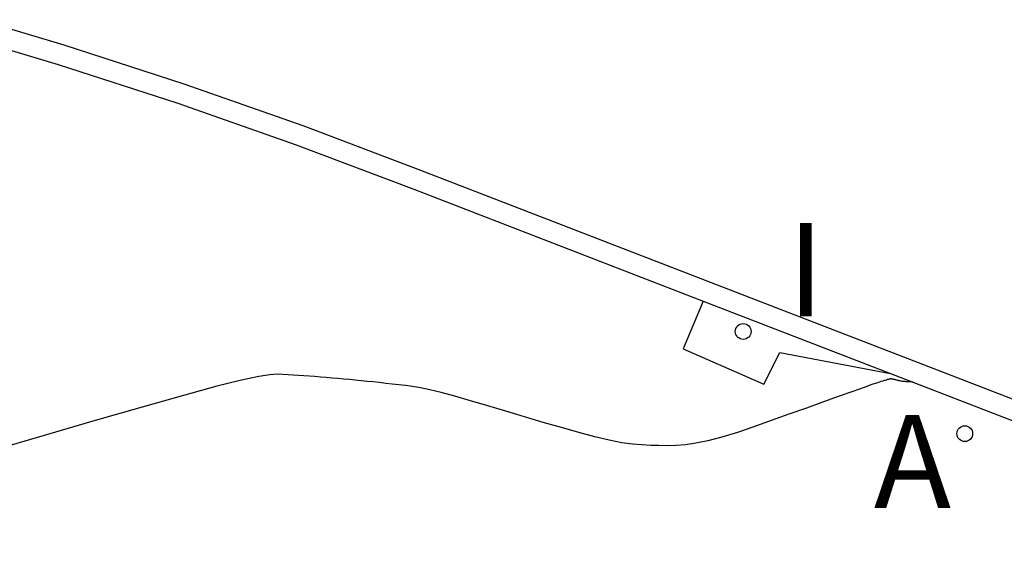
# Model space of a CAD drawing. Units: metres. Extents: x 582194 to 582384, y 4794820 to 4795280.
# Drawn here: x 582296 to 582303, y 4795220 to 4795224 of the extents above; entities that cross this region are included whole.
import ezdxf

# ---------------------------------------------------------------- set-up
doc = ezdxf.new("R2010")
doc.units = ezdxf.units.M
doc.header["$LTSCALE"] = 2
doc.layers.get('0').update_dxf_attribs({"linetype": 'CONTINUOUS'})
doc.layers.add('020105', color=24, linetype='CONTINUOUS', lineweight=30)
for name, color, linetype in [('060113', 4, 'CONTINUOUS'), ('060142', 4, 'CONTINUOUS'), ('100105', 3, 'CONTINUOUS'), ('100112', 9, 'CONTINUOUS'), ('200205', 4, 'CONTINUOUS'), ('200305', 4, 'CONTINUOUS'), ('270204', 9, 'CONTINUOUS'), ('270304', 9, 'CONTINUOUS')]:
    doc.layers.add(name, color=color, linetype=linetype)
doc.styles.add('ROMANS', font='ROMANS')

# ---------------------------------------------------------------- blocks, each defined once
blk = doc.blocks.new('REIND')
blk.add_circle((0, 0), 0.055)
blk = doc.blocks.new('ABAS')
blk.add_circle((0, 0), 0.055)

msp = doc.modelspace()

# ---------------------------------------------------------------- linework, layer by layer
at = {"layer": '020105'}
for points in [[(582302.529, 4795221.467, 107.5), (582302.529, 4795221.467, 107.5), (582302.529, 4795221.467, 107.5), (582302.529, 4795221.467, 107.5), (582302.529, 4795221.467, 107.5), (582302.529, 4795221.467, 107.5), (582302.529, 4795221.467, 107.5), (582302.529, 4795221.467, 107.5), (582302.529, 4795221.467, 107.5), (582302.529, 4795221.467, 107.5), (582302.529, 4795221.467, 107.5), (582302.529, 4795221.467, 107.5), (582302.528, 4795221.467, 107.5), (582302.528, 4795221.467, 107.5), (582302.528, 4795221.467, 107.5), (582302.528, 4795221.467, 107.5), (582302.528, 4795221.467, 107.5), (582302.528, 4795221.467, 107.5), (582302.528, 4795221.467, 107.5), (582302.528, 4795221.467, 107.5), (582302.528, 4795221.467, 107.5), (582302.528, 4795221.467, 107.5), (582302.528, 4795221.467, 107.5), (582302.527, 4795221.468, 107.5), (582302.527, 4795221.468, 107.5), (582302.527, 4795221.468, 107.5), (582302.527, 4795221.468, 107.5), (582302.527, 4795221.468, 107.5), (582302.527, 4795221.468, 107.5), (582302.527, 4795221.468, 107.5), (582302.527, 4795221.468, 107.5), (582302.527, 4795221.468, 107.5), (582302.527, 4795221.468, 107.5), (582302.526, 4795221.468, 107.5), (582302.526, 4795221.468, 107.5), (582302.526, 4795221.468, 107.5), (582302.526, 4795221.468, 107.5), (582302.526, 4795221.468, 107.5), (582302.526, 4795221.468, 107.5), (582302.526, 4795221.468, 107.5), (582302.526, 4795221.468, 107.5), (582302.526, 4795221.468, 107.5), (582302.525, 4795221.468, 107.5), (582302.525, 4795221.468, 107.5), (582302.525, 4795221.468, 107.5), (582302.525, 4795221.468, 107.5), (582302.525, 4795221.468, 107.5), (582302.525, 4795221.468, 107.5), (582302.525, 4795221.468, 107.5), (582302.525, 4795221.468, 107.5), (582302.525, 4795221.468, 107.5), (582302.525, 4795221.468, 107.5), (582302.524, 4795221.468, 107.5), (582302.524, 4795221.468, 107.5), (582302.524, 4795221.468, 107.5), (582302.524, 4795221.468, 107.5), (582302.524, 4795221.468, 107.5), (582302.524, 4795221.468, 107.5), (582302.524, 4795221.468, 107.5), (582302.524, 4795221.468, 107.5), (582302.524, 4795221.468, 107.5), (582302.524, 4795221.468, 107.5), (582302.523, 4795221.468, 107.5), (582302.523, 4795221.468, 107.5), (582302.523, 4795221.468, 107.5), (582302.523, 4795221.468, 107.5), (582302.523, 4795221.468, 107.5), (582302.523, 4795221.468, 107.5), (582302.523, 4795221.469, 107.5), (582302.523, 4795221.469, 107.5), (582302.523, 4795221.469, 107.5), (582302.522, 4795221.469, 107.5), (582302.522, 4795221.469, 107.5), (582302.522, 4795221.469, 107.5), (582302.522, 4795221.469, 107.5), (582302.522, 4795221.469, 107.5), (582302.522, 4795221.469, 107.5), (582302.522, 4795221.469, 107.5), (582302.522, 4795221.469, 107.5), (582302.522, 4795221.469, 107.5), (582302.522, 4795221.469, 107.5), (582302.521, 4795221.469, 107.5), (582302.521, 4795221.469, 107.5), (582302.521, 4795221.469, 107.5), (582302.521, 4795221.469, 107.5), (582302.521, 4795221.469, 107.5), (582302.521, 4795221.469, 107.5), (582302.521, 4795221.469, 107.5), (582302.521, 4795221.469, 107.5), (582302.521, 4795221.469, 107.5), (582302.52, 4795221.469, 107.5), (582302.52, 4795221.469, 107.5), (582302.52, 4795221.469, 107.5), (582302.52, 4795221.469, 107.5), (582302.52, 4795221.469, 107.5), (582302.52, 4795221.469, 107.5), (582302.52, 4795221.469, 107.5), (582302.52, 4795221.469, 107.5), (582302.52, 4795221.469, 107.5), (582302.519, 4795221.469, 107.5), (582302.519, 4795221.469, 107.5), (582302.519, 4795221.469, 107.5), (582302.519, 4795221.469, 107.5), (582302.519, 4795221.469, 107.5), (582302.519, 4795221.469, 107.5), (582302.519, 4795221.469, 107.5), (582302.519, 4795221.469, 107.5), (582302.519, 4795221.469, 107.5), (582302.518, 4795221.469, 107.5), (582302.518, 4795221.469, 107.5), (582302.518, 4795221.469, 107.5), (582302.518, 4795221.469, 107.5), (582302.518, 4795221.469, 107.5), (582302.518, 4795221.469, 107.5), (582302.518, 4795221.469, 107.5), (582302.518, 4795221.469, 107.5), (582302.518, 4795221.469, 107.5), (582302.518, 4795221.469, 107.5), (582302.517, 4795221.469, 107.5), (582302.517, 4795221.469, 107.5), (582302.517, 4795221.469, 107.5), (582302.517, 4795221.469, 107.5), (582302.517, 4795221.469, 107.5), (582302.517, 4795221.469, 107.5), (582302.517, 4795221.469, 107.5), (582302.517, 4795221.469, 107.5), (582302.516, 4795221.469, 107.5), (582302.516, 4795221.469, 107.5), (582302.516, 4795221.469, 107.5), (582302.516, 4795221.469, 107.5), (582302.516, 4795221.469, 107.5), (582302.516, 4795221.469, 107.5), (582302.516, 4795221.469, 107.5), (582302.516, 4795221.469, 107.5), (582302.516, 4795221.47, 107.5), (582302.516, 4795221.47, 107.5), (582302.515, 4795221.47, 107.5), (582302.515, 4795221.47, 107.5), (582302.515, 4795221.47, 107.5), (582302.515, 4795221.47, 107.5), (582302.515, 4795221.47, 107.5), (582302.515, 4795221.47, 107.5), (582302.515, 4795221.47, 107.5), (582302.515, 4795221.47, 107.5), (582302.514, 4795221.47, 107.5), (582302.514, 4795221.47, 107.5), (582302.514, 4795221.47, 107.5), (582302.514, 4795221.47, 107.5), (582302.514, 4795221.47, 107.5), (582302.514, 4795221.47, 107.5), (582302.514, 4795221.47, 107.5), (582302.514, 4795221.47, 107.5), (582302.514, 4795221.47, 107.5), (582302.514, 4795221.47, 107.5), (582302.513, 4795221.47, 107.5), (582302.513, 4795221.47, 107.5), (582302.513, 4795221.47, 107.5), (582302.513, 4795221.47, 107.5), (582302.513, 4795221.47, 107.5), (582302.513, 4795221.47, 107.5), (582302.513, 4795221.47, 107.5), (582302.513, 4795221.47, 107.5), (582302.513, 4795221.47, 107.5), (582302.513, 4795221.47, 107.5), (582302.512, 4795221.47, 107.5), (582302.512, 4795221.47, 107.5), (582302.512, 4795221.47, 107.5), (582302.512, 4795221.47, 107.5), (582302.512, 4795221.47, 107.5), (582302.512, 4795221.47, 107.5), (582302.512, 4795221.47, 107.5), (582302.512, 4795221.47, 107.5), (582302.511, 4795221.47, 107.5), (582302.511, 4795221.47, 107.5), (582302.511, 4795221.47, 107.5), (582302.511, 4795221.47, 107.5), (582302.511, 4795221.47, 107.5), (582302.511, 4795221.47, 107.5), (582302.511, 4795221.47, 107.5), (582302.511, 4795221.47, 107.5), (582302.51, 4795221.47, 107.5), (582302.51, 4795221.47, 107.5), (582302.51, 4795221.47, 107.5), (582302.51, 4795221.47, 107.5), (582302.51, 4795221.47, 107.5), (582302.51, 4795221.47, 107.5), (582302.51, 4795221.47, 107.5), (582302.51, 4795221.47, 107.5), (582302.51, 4795221.47, 107.5), (582302.51, 4795221.47, 107.5), (582302.509, 4795221.47, 107.5), (582302.509, 4795221.47, 107.5), (582302.509, 4795221.47, 107.5), (582302.509, 4795221.47, 107.5), (582302.509, 4795221.47, 107.5), (582302.509, 4795221.47, 107.5), (582302.509, 4795221.47, 107.5), (582302.509, 4795221.47, 107.5), (582302.508, 4795221.47, 107.5), (582302.508, 4795221.47, 107.5), (582302.508, 4795221.47, 107.5), (582302.508, 4795221.47, 107.5), (582302.508, 4795221.47, 107.5), (582302.508, 4795221.47, 107.5), (582302.508, 4795221.47, 107.5), (582302.508, 4795221.47, 107.5), (582302.508, 4795221.47, 107.5), (582302.507, 4795221.47, 107.5), (582302.506, 4795221.469, 107.5), (582302.504, 4795221.469, 107.5), (582302.5, 4795221.468, 107.5), (582302.5, 4795221.468, 107.5), (582302.495, 4795221.466, 107.5), (582302.488, 4795221.465, 107.5), (582302.48, 4795221.462, 107.5), (582302.472, 4795221.46, 107.5), (582302.464, 4795221.458, 107.5), (582302.464, 4795221.458, 107.5), (582302.454, 4795221.455, 107.5), (582302.44, 4795221.451, 107.5), (582302.417, 4795221.443, 107.5), (582302.379, 4795221.43, 107.5), (582302.324, 4795221.41, 107.5), (582302.324, 4795221.41, 107.5), (582302.246, 4795221.383, 107.5), (582302.151, 4795221.349, 107.5), (582302.041, 4795221.31, 107.5), (582301.922, 4795221.267, 107.5), (582301.799, 4795221.223, 107.5), (582301.799, 4795221.223, 107.5), (582301.675, 4795221.179, 107.5), (582301.554, 4795221.136, 107.5), (582301.439, 4795221.097, 107.5), (582301.331, 4795221.064, 107.5), (582301.234, 4795221.038, 107.5), (582301.234, 4795221.038, 107.5), (582301.15, 4795221.021, 107.5), (582301.076, 4795221.01, 107.5), (582301.01, 4795221.005, 107.5), (582300.95, 4795221.004, 107.5), (582300.892, 4795221.005, 107.5), (582300.892, 4795221.005, 107.5), (582300.835, 4795221.006, 107.5), (582300.774, 4795221.009, 107.5), (582300.707, 4795221.015, 107.5), (582300.632, 4795221.025, 107.5), (582300.545, 4795221.042, 107.5), (582300.545, 4795221.042, 107.5), (582300.444, 4795221.065, 107.5), (582300.332, 4795221.095, 107.5), (582300.211, 4795221.13, 107.5), (582300.083, 4795221.167, 107.5), (582299.953, 4795221.206, 107.5), (582299.953, 4795221.206, 107.5), (582299.823, 4795221.245, 107.5), (582299.697, 4795221.283, 107.5), (582299.577, 4795221.318, 107.5), (582299.467, 4795221.349, 107.5), (582299.372, 4795221.375, 107.5), (582299.372, 4795221.375, 107.5), (582299.292, 4795221.394, 107.5), (582299.226, 4795221.407, 107.5), (582299.17, 4795221.417, 107.5), (582299.121, 4795221.423, 107.5), (582299.075, 4795221.429, 107.5), (582299.075, 4795221.429, 107.5), (582299.03, 4795221.434, 107.5), (582298.985, 4795221.439, 107.5), (582298.941, 4795221.444, 107.5), (582298.897, 4795221.449, 107.5), (582298.854, 4795221.453, 107.5), (582298.854, 4795221.453, 107.5), (582298.812, 4795221.457, 107.5), (582298.771, 4795221.461, 107.5), (582298.73, 4795221.465, 107.5), (582298.689, 4795221.469, 107.5), (582298.649, 4795221.472, 107.5), (582298.649, 4795221.472, 107.5), (582298.609, 4795221.476, 107.5), (582298.569, 4795221.479, 107.5), (582298.529, 4795221.483, 107.5), (582298.49, 4795221.486, 107.5), (582298.451, 4795221.489, 107.5), (582298.451, 4795221.489, 107.5), (582298.413, 4795221.491, 107.5), (582298.376, 4795221.494, 107.5), (582298.339, 4795221.496, 107.5), (582298.302, 4795221.498, 107.5), (582298.266, 4795221.501, 107.5), (582298.266, 4795221.501, 107.5), (582298.227, 4795221.502, 107.5), (582298.176, 4795221.499, 107.5), (582298.097, 4795221.487, 107.5), (582297.978, 4795221.462, 107.5), (582297.806, 4795221.419, 107.5), (582297.806, 4795221.419, 107.5), (582297.571, 4795221.355, 107.5), (582297.283, 4795221.273, 107.5), (582296.955, 4795221.179, 107.5), (582296.6, 4795221.075, 107.5), (582296.231, 4795220.967, 107.5)], [(582302.662, 4795221.449, 107.5), (582302.656, 4795221.449, 107.5), (582302.652, 4795221.449, 107.5), (582302.647, 4795221.449, 107.5), (582302.642, 4795221.45, 107.5), (582302.638, 4795221.45, 107.5), (582302.634, 4795221.45, 107.5), (582302.634, 4795221.45, 107.5), (582302.631, 4795221.45, 107.5), (582302.629, 4795221.45, 107.5), (582302.627, 4795221.45, 107.5), (582302.625, 4795221.45, 107.5), (582302.623, 4795221.45, 107.5), (582302.623, 4795221.45, 107.5), (582302.619, 4795221.45, 107.5), (582302.614, 4795221.451, 107.5), (582302.608, 4795221.451, 107.5), (582302.602, 4795221.452, 107.5), (582302.595, 4795221.452, 107.5), (582302.595, 4795221.452, 107.5), (582302.589, 4795221.453, 107.5), (582302.583, 4795221.455, 107.5), (582302.576, 4795221.456, 107.5), (582302.57, 4795221.457, 107.5), (582302.564, 4795221.459, 107.5), (582302.564, 4795221.459, 107.5), (582302.558, 4795221.46, 107.5), (582302.552, 4795221.462, 107.5), (582302.546, 4795221.463, 107.5), (582302.542, 4795221.464, 107.5), (582302.538, 4795221.465, 107.5), (582302.538, 4795221.465, 107.5), (582302.535, 4795221.465, 107.5), (582302.534, 4795221.466, 107.5), (582302.533, 4795221.466, 107.5), (582302.532, 4795221.466, 107.5), (582302.532, 4795221.466, 107.5), (582302.532, 4795221.466, 107.5), (582302.532, 4795221.466, 107.5), (582302.532, 4795221.466, 107.5), (582302.532, 4795221.466, 107.5), (582302.532, 4795221.466, 107.5), (582302.532, 4795221.466, 107.5), (582302.532, 4795221.466, 107.5), (582302.532, 4795221.466, 107.5), (582302.531, 4795221.466, 107.5), (582302.531, 4795221.466, 107.5), (582302.531, 4795221.467, 107.5), (582302.531, 4795221.467, 107.5), (582302.531, 4795221.467, 107.5), (582302.531, 4795221.467, 107.5), (582302.531, 4795221.467, 107.5), (582302.531, 4795221.467, 107.5), (582302.531, 4795221.467, 107.5), (582302.531, 4795221.467, 107.5), (582302.531, 4795221.467, 107.5), (582302.53, 4795221.467, 107.5), (582302.53, 4795221.467, 107.5), (582302.53, 4795221.467, 107.5)]]:
    msp.add_polyline3d(points, dxfattribs=at)
at = {"layer": '060113'}
msp.add_polyline3d([(582326.708, 4795212.313, 109.719), (582299.23, 4795222.924, 107.178), (582298.4067, 4795223.235, 107.1274), (582297.5764, 4795223.5264, 107.0769), (582296.7393, 4795223.7981, 107.0263), (582295.8961, 4795224.05, 106.9757), (582295.0471, 4795224.2818, 106.9251), (582294.193, 4795224.4935, 106.8746), (582293.334, 4795224.685, 106.824), (582292.3941, 4795224.8703, 106.7862), (582291.4496, 4795225.0313, 106.7483), (582290.5014, 4795225.168, 106.7105), (582289.55, 4795225.2802, 106.6727), (582288.596, 4795225.3679, 106.6348), (582287.64, 4795225.431, 106.597), (582287.3808, 4795225.4386, 106.5925), (582287.131, 4795225.369, 106.588), (582286.9879, 4795225.2876, 106.5832), (582286.8629, 4795225.1805, 106.5784), (582286.7604, 4795225.0516, 106.5736), (582286.6842, 4795224.9057, 106.5688), (582286.637, 4795224.748, 106.564), (582285.788, 4795223.235, 106.524)], dxfattribs=at)
at = {"layer": '060142'}
msp.add_polyline3d([(582301.7351, 4795221.6534, 107.369), (582302.5078, 4795221.5081, 107.4325)], dxfattribs=at)
at = {"layer": '100105'}
for points in [[(582285.9101, 4795223.1665, 106.524), (582286.7711, 4795224.7079, 106.564), (582286.8145, 4795224.8528, 106.5688), (582286.8783, 4795224.975, 106.5736), (582286.9641, 4795225.0828, 106.5784), (582287.0688, 4795225.1725, 106.5832), (582287.1852, 4795225.2388, 106.588), (582287.3979, 4795225.298, 106.5925), (582287.6333, 4795225.2911, 106.5971), (582288.5849, 4795225.2283, 106.6348), (582289.5354, 4795225.1409, 106.6727), (582290.4832, 4795225.0291, 106.7105), (582291.4279, 4795224.893, 106.7483), (582292.3687, 4795224.7326, 106.7862), (582293.3052, 4795224.548, 106.824), (582294.1609, 4795224.3573, 106.8746), (582295.0119, 4795224.1463, 106.9251), (582295.8576, 4795223.9154, 106.9757), (582296.6977, 4795223.6645, 107.0263), (582297.5316, 4795223.3938, 107.0769), (582298.3588, 4795223.1034, 107.1274), (582299.18, 4795222.7932, 107.178), (582301.2007, 4795222.0129, 107.3649)], [(582301.2007, 4795222.0129, 107.3649), (582302.5078, 4795221.5081, 107.4858)], [(582302.5078, 4795221.5081, 107.4858), (582326.6551, 4795212.1833, 109.7188)]]:
    msp.add_polyline3d(points, dxfattribs=at)
at = {"layer": '100112'}
msp.add_polyline3d([(582301.2007, 4795222.0129, 107.2893), (582301.0615, 4795221.6797, 107.308), (582301.6246, 4795221.4341, 107.375), (582301.7351, 4795221.6534, 107.3728)], dxfattribs=at)

# ---------------------------------------------------------------- block references
at = {"layer": '200205'}
msp.add_blockref('ABAS', (582303.027, 4795221.088, 107.557), dxfattribs=at)
at = {"layer": '270204'}
msp.add_blockref('REIND', (582301.48, 4795221.801, 107.353), dxfattribs=at)

# ---------------------------------------------------------------- texts
at = {"layer": '200305', "style": 'ROMANS'}
msp.add_text('A', height=0.65, dxfattribs=at).set_placement((582302.3922, 4795220.5685, 107.557))
at = {"layer": '270304', "style": 'ROMANS'}
msp.add_text('I', height=0.65, dxfattribs=at).set_placement((582301.786, 4795221.907, 107.353))

doc.saveas('drawing.dxf')
